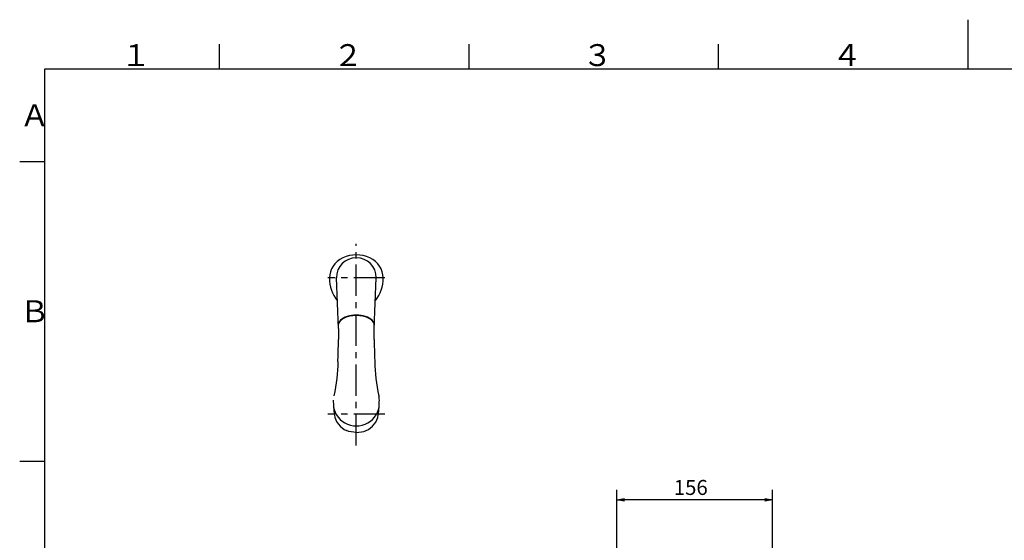
# Model space of a CAD drawing. Extents: x -1050 to 1050, y -742 to 742.
# Drawn here: x -950 to 37, y 221 to 742 of the extents above; entities that cross this region are included whole.
import ezdxf

# ---------------------------------------------------------------- set-up
doc = ezdxf.new("R2010")
doc.units = 0
doc.header["$LTSCALE"] = 25
doc.linetypes.add('CENTER', pattern=[2, 1.25, -0.25, 0.25, -0.25])
doc.layers.get('0').update_dxf_attribs({"linetype": 'CONTINUOUS'})
doc.layers.get('DEFPOINTS').update_dxf_attribs({"linetype": 'CONTINUOUS'})
doc.layers.add('027766', color=7, linetype='CONTINUOUS')
doc.layers.add('BALN', color=7, linetype='CONTINUOUS')
doc.styles.add('BIGFONT', font='ROMANS.shx', dxfattribs={"width": 0.833, "bigfont": 'bigfont.shx'})
doc.dimstyles.new('ITM', dxfattribs={"dimscale": 5, "dimtxt": 3, "dimasz": 1.5, "dimexe": 2, "dimexo": 0, "dimgap": 0.6, "dimtad": 3, "dimdec": 3, "dimdsep": 46, "dimtxsty": 'BIGFONT', "dimblk": 'OPEN', "dimblk1": 'OPEN', "dimblk2": 'OPEN', "dimcen": 0, "dimclrd": 4, "dimclre": 4, "dimclrt": 256, "dimadec": 3, "dimazin": 2, "dimtp": 495, "dimtfac": 1, "dimtdec": 3, "dimtmove": 0, "dimatfit": 3, "dimldrblk": 'OPEN', "dimfxl": 1, "dimarcsym": 0})

# ---------------------------------------------------------------- blocks, each defined once
blk = doc.blocks.new('A3-NEW')
at = {"color": 3}
for p, q in [((0, 742), (0, 692.5)), ((-250, 717.5), (-250, 692.5)), ((-950, 600), (-925, 600)), ((-950, 300), (-925, 300))]:
    blk.add_line(p, q, dxfattribs=at)
at = {"color": 3, "linetype": 'Continuous'}
for p, q in [((-750, 717.5), (-750, 692.5)), ((-500, 717.5), (-500, 692.5))]:
    blk.add_line(p, q, dxfattribs=at)
at = {"color": 2}
for p, q in [((-925, 692.5), (-925, -692.5)), ((1000, 692.5), (-925, 692.5))]:
    blk.add_line(p, q, dxfattribs=at)
at = {"color": 7, "linetype": 'Continuous', "style": 'BIGFONT'}
for s, p in [('１', (-848.5, 695.5)), ('２', (-636, 695.5)), ('３', (-386, 695.5)), ('４', (-136, 695.5)), ('Ａ', (-950, 635.25)), ('Ｂ', (-950, 439))]:
    blk.add_text(s, height=22, dxfattribs=at).set_placement(p)
blk = doc.blocks.new('_OPEN')
at = {"color": 0, "linetype": 'ByBlock'}
for p, q in [((-1, 0.17), (0, 0)), ((0, 0), (-1, -0.17)), ((0, 0), (-1, 0))]:
    blk.add_line(p, q, dxfattribs=at)
blk = doc.blocks.new('*D18')
at = {"layer": 'BALN', "color": 4, "lineweight": -2}
for p, q in [((-351.61, 154.35), (-351.61, 271.09)), ((-195.73, 48.22), (-195.73, 271.09)), ((-203.23, 261.09), (-344.11, 261.09))]:
    blk.add_line(p, q, dxfattribs=at)
at = {"layer": 'DEFPOINTS', "color": 0}
for p in [(-351.61, 261.09), (-351.61, 154.35), (-195.73, 48.22)]:
    blk.add_point(p, dxfattribs=at)
at = {"layer": 'BALN', "color": 4, "lineweight": -2, "xscale": 7.5, "yscale": 7.5, "zscale": 7.5, "rotation": 180}
blk.add_blockref('_OPEN', (-351.61, 261.09), dxfattribs=at)
at = {"layer": 'BALN', "color": 4, "lineweight": -2, "xscale": 7.5, "yscale": 7.5, "zscale": 7.5}
blk.add_blockref('_OPEN', (-195.73, 261.09), dxfattribs=at)
at = {"layer": 'BALN', "insert": (-277.59, 271.59), "char_height": 15, "attachment_point": 5, "style": 'BIGFONT'}
blk.add_mtext('156', dxfattribs=at)

msp = doc.modelspace()

# ---------------------------------------------------------------- linework, layer by layer
at = {"layer": '027766', "color": 3, "linetype": 'CENTER'}
for p, q in [((-612.68168919, 315.43586091), (-612.68168919, 517.67519221)), ((-584.04352019, 483.55357505), (-641.31985319, 483.55357505)), ((-584.04351769, 346.84546064), (-641.31985069, 346.84546064))]:
    msp.add_line(p, q, dxfattribs=at)
at = {"layer": '027766', "color": 2}
for p, q in [((-630.68127385, 432.647632), (-632.68168919, 483.55357505)), ((-594.68160045, 432.6522268), (-592.68168919, 483.55357505))]:
    msp.add_line(p, q, dxfattribs=at)
at = {"layer": '027766', "color": 2, "ltscale": 0.011274}
msp.add_line((-631.14245819, 399.76991405), (-631.16298519, 399.31941405), dxfattribs=at)
at = {"layer": '027766', "color": 2, "ltscale": 0.011226}
msp.add_line((-631.13982619, 399.68313705), (-631.16062419, 399.23459005), dxfattribs=at)
at = {"layer": '027766', "color": 2, "ltscale": 0.011221}
msp.add_line((-594.22362719, 399.68284705), (-594.20283719, 399.23448305), dxfattribs=at)
at = {"layer": '027766', "color": 2, "ltscale": 0.01127}
msp.add_line((-594.22097219, 399.76977705), (-594.20045719, 399.31945905), dxfattribs=at)
at = {"layer": '027766', "color": 2, "ltscale": 0.001245}
msp.add_line((-633.23167069, 346.87063764), (-633.18186569, 346.87158364), dxfattribs=at)
at = {"layer": '027766', "color": 2}
for points in [[(-631.14245819, 399.76992905), (-630.92696619, 405.33049105), (-630.77875719, 410.89372405), (-630.69159519, 416.85319705), (-630.67312119, 421.85327305)], [(-594.69029519, 421.85328805), (-594.66443919, 416.06601105), (-594.56478319, 409.97647205), (-594.40558119, 404.41118005), (-594.22097219, 399.76979205)]]:
    msp.add_lwpolyline(points, dxfattribs=at)
for centre, radius, start, end in [((-612.68168919, 483.55357505), 20, 0, 180), ((7871.34489981, 434.17215105), 8502.026367, 180.010242999995, 180.082410999999), ((5289.42058281, 435.49000705), 5920.102539, 180.027509, 180.131990999995), ((-6502.45295219, 435.48474305), 5907.771973, 359.867783999996, 359.972484000002), ((-9080.98127219, 434.15617505), 8486.299805, 359.917541999997, 359.989846000001), ((-605.40639906, 361.23542403), 15.78993694, 359.2379579056, 15.058929367), ((-534.89753929, 360.89877681), 100.84805494, 179.9280479399, 188.3829544696), ((-690.46583409, 360.89877681), 100.84805494, 351.6170455304, 0.0719520601), ((-614.87233248, 349.04710353), 20, 188.1949527745, 247.5829256695), ((-610.4910409, 349.04710353), 20, 292.4170743305, 351.8050472255)]:
    msp.add_arc(centre, radius, start, end, dxfattribs=at)
for centre, major_axis, ratio, start_param, end_param in [((-612.68168919, 483.55357505), (-26.946, 0), 0.8498207548, 3.1415926536, 6.2831853072), ((-612.68168919, 483.55357505), (0, -32.18551094), 0.8372090177, 4.7123889804, 5.4968235763), ((-612.68168919, 483.55357505), (0, -32.18551094), 0.8372090177, 7.0682304315, 7.853981634), ((-612.68168669, 436.22902759), (-18.135612, 0), 0.5401488039, 3.124197136, 6.3005808248), ((-612.68168669, 435.92516383), (-18.13455938, 0), 0.5389015388, 3.1535367768, 6.2707503552), ((-427.82880619, 330.80543705), (-138.72707446, 142.81487797), 0.6431358952, 0.5933698771, 0.8058581206), ((-612.68168669, 357.22047568), (23.03315803, 0), 0.9553516521, 3.1415926536, 6.2831853072), ((-612.68168669, 346.84546064), (22, 0), 0.8272574942, 4.7123889804, 5.1749627634)]:
    msp.add_ellipse(centre, major_axis=major_axis, ratio=ratio, start_param=start_param, end_param=end_param, dxfattribs=at)
at = {"layer": '027766', "color": 2, "extrusion": (0, 0, -1)}
for centre, major_axis, ratio, start_param, end_param in [((-797.53457219, 330.80543705), (138.72707446, 142.81487797), 0.6431358952, 0.5933698771, 0.8057751401), ((-612.68168669, 346.84546064), (-22, 0), 0.8272574942, 4.7123889804, 5.1749627634)]:
    msp.add_ellipse(centre, major_axis=major_axis, ratio=ratio, start_param=start_param, end_param=end_param, dxfattribs=at)

# ---------------------------------------------------------------- block references
at = {"color": 2}
msp.add_blockref('A3-NEW', (0, 0), dxfattribs=at)

# ---------------------------------------------------------------- dimensions: what is measured, and where the dimension line sits
at = {"layer": 'BALN', "color": 4}
dim = msp.add_linear_dim(base=(-351.60894425, 261.08773425), p1=(-195.72568516, 48.21528445), p2=(-351.60894425, 154.34754581), dimstyle='ITM', override={"dimdec": 0, "dimadec": 8}, dxfattribs=at)
dim.commit()
dim.dimension.update_dxf_attribs({"geometry": '*D18', "text_midpoint": (-277.59456723, 261.08773425), "dimtype": 160})

doc.saveas('drawing.dxf')
